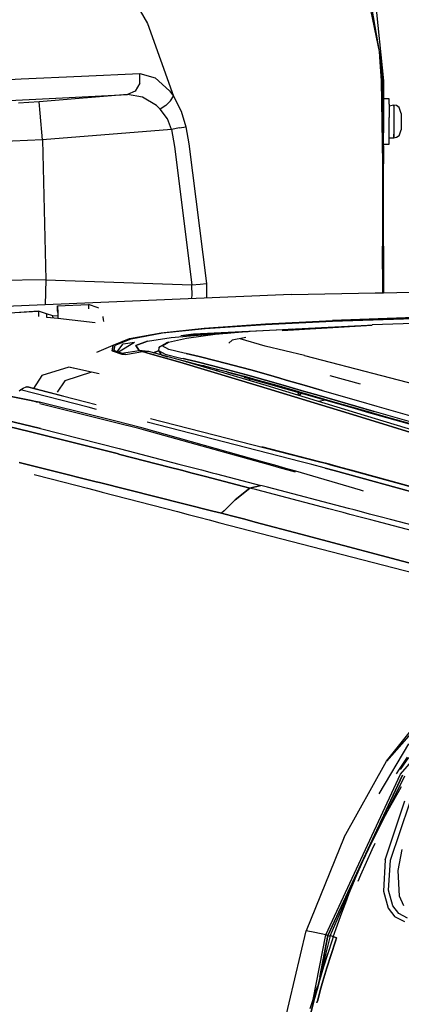
# Model space of a CAD drawing. Units: millimetres. Extents: x 977 to 9627, y -2210 to 2067.
# Drawn here: x 2477 to 2658, y 698 to 1165 of the extents above; entities that cross this region are included whole.
import ezdxf

# ---------------------------------------------------------------- set-up
doc = ezdxf.new("R2010")
doc.units = ezdxf.units.MM
doc.layers.add('TFR-TRI', color=7, linetype='CONTINUOUS', true_color=0xffffff)

msp = doc.modelspace()

# ---------------------------------------------------------------- linework, layer by layer
at = {"layer": 'TFR-TRI', "color": 18, "linetype": 'CONTINUOUS'}
for p, q in [((2646.020996, 1175.017822), (2649.999512, 1136.195557)), ((2532.765625, 1172.384033), (2537.983154, 1163.46167)), ((2532.765625, 1172.384033), (2537.983154, 1163.46167)), ((2643.780029, 1169.952881), (2646.452881, 1156.948975)), ((2643.780029, 1169.952881), (2646.452881, 1156.948975)), ((2644.461914, 1170.185791), (2647.862061, 1150.091553)), ((2537.983154, 1163.46167), (2550.330811, 1128.878662)), ((2537.983154, 1163.46167), (2550.330811, 1128.878662)), ((2646.459717, 1156.91333), (2647.862061, 1150.091553)), ((2646.459717, 1156.91333), (2647.862061, 1150.091553)), ((2647.862061, 1150.091553), (2648.218994, 1145.227783)), ((2647.862061, 1150.091553), (2648.218994, 1145.227783)), ((2647.862061, 1150.091553), (2649.573975, 1136.195557)), ((2648.222412, 1145.179932), (2648.88208, 1136.19751)), ((2648.222412, 1145.179932), (2648.88208, 1136.19751)), ((2417.938232, 1134.211182), (2478.091064, 1137.12085)), ((2417.938232, 1134.211182), (2478.091064, 1137.12085)), ((2478.091064, 1137.12085), (2506.631592, 1138.477783)), ((2478.091064, 1137.12085), (2506.631592, 1138.477783)), ((2506.631592, 1138.477783), (2534.340576, 1139.732178)), ((2506.631592, 1138.477783), (2534.340576, 1139.732178)), ((2534.286377, 1135.122314), (2534.340576, 1139.732178)), ((2534.286377, 1135.122314), (2534.340576, 1139.732178)), ((2534.340576, 1139.732178), (2541.684082, 1137.590088)), ((2534.340576, 1139.732178), (2541.684082, 1137.590088)), ((2541.684082, 1137.590088), (2548.443604, 1131.491943)), ((2541.684082, 1137.590088), (2548.443604, 1131.491943)), ((2648.88208, 1136.19751), (2649.573975, 1136.195557)), ((2648.88208, 1136.19751), (2649.573975, 1136.195557)), ((2648.88208, 1136.19751), (2649.479248, 1096.789795)), ((2648.88208, 1136.19751), (2649.479248, 1096.789795)), ((2649.573975, 1136.195557), (2649.576172, 1136.195557)), ((2649.573975, 1136.195557), (2649.576172, 1136.195557)), ((2649.573975, 1136.195557), (2650.007324, 1099.359619)), ((2649.573975, 1136.195557), (2650.007324, 1099.359619)), ((2649.578857, 1136.195557), (2649.576172, 1136.195557)), ((2649.578857, 1136.195557), (2649.576172, 1136.195557)), ((2649.789307, 1136.195557), (2649.578857, 1136.195557)), ((2649.789307, 1136.195557), (2649.578857, 1136.195557)), ((2649.999512, 1136.195557), (2649.789307, 1136.195557)), ((2649.999512, 1136.195557), (2649.789307, 1136.195557)), ((2649.999512, 1136.195557), (2649.999756, 1120.858154)), ((2534.286377, 1135.122314), (2532.066406, 1131.352295)), ((2534.286377, 1135.122314), (2532.066406, 1131.352295)), ((2548.443604, 1131.491943), (2550.330811, 1128.878662)), ((2548.443604, 1131.491943), (2550.330811, 1128.878662)), ((2472.369141, 1126.928467), (2500.812988, 1128.342041)), ((2472.369141, 1126.928467), (2500.812988, 1128.342041)), ((2528.418457, 1129.676025), (2486.599121, 1126.294678)), ((2528.418457, 1129.676025), (2486.599121, 1126.294678)), ((2500.812988, 1128.342041), (2528.418457, 1129.676025)), ((2500.812988, 1128.342041), (2528.418457, 1129.676025)), ((2532.066406, 1131.352295), (2528.418457, 1129.676025)), ((2532.066406, 1131.352295), (2528.418457, 1129.676025)), ((2535.647461, 1128.446533), (2528.418457, 1129.676025)), ((2535.647461, 1128.446533), (2528.418457, 1129.676025)), ((2542.176514, 1124.529541), (2535.647461, 1128.446533)), ((2542.176514, 1124.529541), (2535.647461, 1128.446533)), ((2548.964111, 1126.650635), (2550.330811, 1128.878662)), ((2548.964111, 1126.650635), (2550.330811, 1128.878662)), ((2550.330811, 1128.878662), (2553.972412, 1121.773193)), ((2550.330811, 1128.878662), (2553.972412, 1121.773193)), ((2650.000244, 1125.093506), (2650.000244, 1127.608154)), ((2652.600098, 1127.608154), (2650.000244, 1127.608154)), ((2652.600098, 1125.093506), (2652.600098, 1127.608154)), ((2486.599121, 1126.294678), (2476.708008, 1125.578369)), ((2486.599121, 1126.294678), (2476.708008, 1125.578369)), ((2487.041016, 1120.849365), (2486.599121, 1126.294678)), ((2487.041016, 1120.849365), (2486.599121, 1126.294678)), ((2543.973389, 1122.815674), (2542.176514, 1124.529541)), ((2543.973389, 1122.815674), (2542.176514, 1124.529541)), ((2546.7229, 1124.512939), (2543.973389, 1122.815674)), ((2546.7229, 1124.512939), (2543.973389, 1122.815674)), ((2547.386719, 1118.095459), (2543.973389, 1122.815674)), ((2547.386719, 1118.095459), (2543.973389, 1122.815674)), ((2548.964111, 1126.650635), (2546.7229, 1124.512939)), ((2548.964111, 1126.650635), (2546.7229, 1124.512939)), ((2650.000244, 1125.093506), (2650.000244, 1118.724854)), ((2652.600098, 1125.093506), (2652.600098, 1118.724854)), ((2654.899902, 1124.733154), (2652.600098, 1124.258057)), ((2654.899902, 1124.733154), (2654.899902, 1124.258057)), ((2654.899902, 1124.258057), (2654.899902, 1124.733154)), ((2656.188232, 1124.452393), (2654.899902, 1124.733154)), ((2654.899902, 1124.258057), (2654.899902, 1122.427002)), ((2654.899902, 1124.258057), (2654.899902, 1122.427002)), ((2654.899902, 1122.427002), (2654.899902, 1120.796143)), ((2654.899902, 1122.427002), (2654.899902, 1120.796143)), ((2657.375, 1123.561768), (2656.188232, 1124.452393)), ((2658.400146, 1120.699951), (2657.375, 1123.561768)), ((2488.06665, 1108.174561), (2487.041016, 1120.849365)), ((2488.06665, 1108.174561), (2487.041016, 1120.849365)), ((2549.302979, 1113.126221), (2547.386719, 1118.095459)), ((2549.302979, 1113.126221), (2547.386719, 1118.095459)), ((2553.972412, 1121.773193), (2556.107422, 1114.392334)), ((2553.972412, 1121.773193), (2556.107422, 1114.392334)), ((2649.979736, 1121.83374), (2649.921143, 1121.83374)), ((2650.000244, 1120.858154), (2649.944824, 1120.858154)), ((2649.979736, 1121.83374), (2649.976562, 1121.442627)), ((2649.988525, 1119.042725), (2649.976562, 1121.442627)), ((2649.98584, 1120.858154), (2649.979736, 1121.83374)), ((2649.98584, 1120.858154), (2649.979736, 1121.83374)), ((2650.000244, 1116.443604), (2649.988525, 1119.042725)), ((2650.000244, 1118.724854), (2650.000244, 1111.483154)), ((2652.600098, 1111.483154), (2652.600098, 1118.724854)), ((2654.899902, 1120.796143), (2654.899902, 1115.490967)), ((2654.899902, 1120.796143), (2654.899902, 1115.490967)), ((2658.400146, 1120.699951), (2658.400146, 1119.598389)), ((2658.400146, 1119.598389), (2658.400146, 1117.080811)), ((2549.302979, 1113.126221), (2488.06665, 1108.174561)), ((2549.302979, 1113.126221), (2488.06665, 1108.174561)), ((2553.229492, 1113.869385), (2549.302979, 1113.126221)), ((2553.229492, 1113.869385), (2549.302979, 1113.126221)), ((2549.302979, 1113.126221), (2550.761719, 1105.093018)), ((2549.302979, 1113.126221), (2550.761719, 1105.093018)), ((2553.229492, 1113.869385), (2556.107422, 1114.392334)), ((2553.229492, 1113.869385), (2556.107422, 1114.392334)), ((2556.107422, 1114.392334), (2557.595703, 1106.224854)), ((2556.107422, 1114.392334), (2557.595703, 1106.224854)), ((2654.899902, 1115.490967), (2654.899902, 1111.289795)), ((2654.899902, 1115.490967), (2654.899902, 1111.289795)), ((2657.375, 1110.154541), (2658.400146, 1112.983154)), ((2658.400146, 1117.080811), (2658.400146, 1116.17749)), ((2658.400146, 1116.17749), (2658.400146, 1113.809814)), ((2658.400146, 1113.809814), (2658.400146, 1112.983154)), ((2488.06665, 1108.174561), (2466.144531, 1107.204346)), ((2488.06665, 1108.174561), (2466.144531, 1107.204346)), ((2488.06665, 1108.174561), (2489.802002, 1041.640869)), ((2488.06665, 1108.174561), (2489.802002, 1041.640869)), ((2650.000244, 1106.756592), (2650.000244, 1111.483154)), ((2650.037842, 1096.761475), (2650.011963, 1111.483154)), ((2652.600098, 1106.756592), (2652.600098, 1111.483154)), ((2654.899902, 1108.983643), (2652.600098, 1108.983643)), ((2654.899902, 1111.289795), (2654.899902, 1110.825439)), ((2654.899902, 1111.289795), (2654.899902, 1110.825439)), ((2654.899902, 1108.983643), (2654.899902, 1110.825439)), ((2654.899902, 1110.825439), (2654.899902, 1108.983643)), ((2656.188232, 1109.263916), (2654.899902, 1108.983643)), ((2657.375, 1110.154541), (2656.188232, 1109.263916)), ((2550.761719, 1105.093018), (2559.012695, 1039.275146)), ((2550.761719, 1105.093018), (2559.012695, 1039.275146)), ((2557.595703, 1106.224854), (2565.955322, 1039.909424)), ((2557.595703, 1106.224854), (2565.955322, 1039.909424)), ((2650.020752, 1106.108154), (2652.600098, 1106.108154)), ((2652.600098, 1106.108154), (2652.600098, 1106.756592)), ((2650.007324, 1099.35083), (2650.037842, 1096.761475)), ((2650.007324, 1099.35083), (2650.037842, 1096.761475)), ((2649.479248, 1096.789795), (2649.554199, 1057.715576)), ((2649.479248, 1096.789795), (2649.554199, 1057.715576)), ((2650.002197, 1057.710205), (2650.037842, 1096.761475)), ((2649.606445, 1035.589111), (2649.554199, 1057.715576)), ((2649.606445, 1035.589111), (2649.554199, 1057.715576)), ((2650.000244, 1036.862061), (2650.00293, 1058.273193)), ((2650.002197, 1057.710205), (2650.000244, 1035.596924)), ((2489.802002, 1041.640869), (2467.230469, 1041.429443)), ((2489.802002, 1041.640869), (2467.230469, 1041.429443)), ((2489.802002, 1041.640869), (2489.394531, 1029.903076)), ((2489.802002, 1041.640869), (2489.394531, 1029.903076)), ((2489.802002, 1041.640869), (2559.012695, 1039.275146)), ((2489.802002, 1041.640869), (2559.012695, 1039.275146)), ((2559.012695, 1039.275146), (2563.032715, 1039.655518)), ((2559.012695, 1039.275146), (2563.032715, 1039.655518)), ((2559.181396, 1034.06958), (2559.012695, 1039.275146)), ((2559.181396, 1034.06958), (2559.012695, 1039.275146)), ((2563.032715, 1039.655518), (2565.955322, 1039.909424)), ((2563.032715, 1039.655518), (2565.955322, 1039.909424)), ((2565.955322, 1039.909424), (2566.039062, 1033.072998)), ((2565.955322, 1039.909424), (2566.039062, 1033.072998)), ((2606.266846, 1034.736572), (2457.104736, 1028.567627)), ((2558.896973, 1032.777588), (2559.181396, 1034.06958)), ((2558.896973, 1032.777588), (2559.181396, 1034.06958)), ((2606.266846, 1034.736572), (2646, 1035.518311)), ((2646, 1035.518311), (2650.000244, 1035.596924)), ((2650.000244, 1035.596924), (2714.589355, 1036.867432)), ((2495.250977, 1029.329834), (2509.927734, 1030.020264)), ((2495.250977, 1029.329834), (2495.321045, 1028.370361)), ((2495.250977, 1029.329834), (2495.321045, 1028.370361)), ((2495.284424, 1026.7771), (2495.250977, 1029.329834)), ((2509.927734, 1030.020264), (2509.914062, 1029.764893)), ((2509.927734, 1030.020264), (2509.914062, 1029.764893)), ((2509.914062, 1029.764893), (2509.999023, 1028.006104)), ((2509.914062, 1029.764893), (2509.999023, 1028.006104)), ((2514.49707, 1028.498291), (2509.927734, 1030.020264)), ((2486.272949, 1026.669189), (2472.241943, 1025.945068)), ((2486.174805, 1026.790771), (2475.000732, 1026.087158)), ((2486.272949, 1026.669189), (2486.174805, 1026.790771)), ((2486.272949, 1026.669189), (2486.174805, 1026.790771)), ((2490.006836, 1025.604248), (2486.174805, 1026.790771)), ((2486.371826, 1026.231689), (2486.272949, 1026.669189)), ((2486.371826, 1026.231689), (2486.272949, 1026.669189)), ((2486.41748, 1024.326904), (2486.371826, 1026.231689)), ((2486.41748, 1024.326904), (2486.371826, 1026.231689)), ((2490.088867, 1025.508057), (2490.006836, 1025.604248)), ((2490.088867, 1025.508057), (2490.006836, 1025.604248)), ((2493.115479, 1024.681396), (2490.006836, 1025.604248)), ((2490.188721, 1025.130127), (2490.088867, 1025.508057)), ((2490.220703, 1023.892822), (2490.188721, 1025.130127)), ((2495.417725, 1023.299561), (2490.220703, 1023.892822)), ((2493.115479, 1024.681396), (2495.385498, 1024.796143)), ((2493.184326, 1023.557373), (2493.115479, 1024.681396)), ((2493.184326, 1023.557373), (2493.115479, 1024.681396)), ((2495.284424, 1026.7771), (2495.355713, 1026.780518)), ((2495.284424, 1026.7771), (2495.317139, 1026.60083)), ((2495.317139, 1026.60083), (2495.369873, 1025.514404)), ((2495.321045, 1028.370361), (2495.355713, 1026.780518)), ((2495.321045, 1028.370361), (2495.355713, 1026.780518)), ((2495.355713, 1026.780518), (2495.431152, 1023.298584)), ((2495.355713, 1026.780518), (2495.431152, 1023.298584)), ((2495.369873, 1025.514404), (2495.417725, 1023.299561)), ((2514.49707, 1028.498291), (2514.679932, 1028.187744)), ((2516.815918, 1024.277588), (2516.814941, 1024.032471)), ((2516.815918, 1024.277588), (2516.814941, 1024.032471)), ((2516.814941, 1024.032471), (2516.95752, 1022.869873)), ((2516.814941, 1024.032471), (2516.95752, 1022.869873)), ((2625.749023, 1022.418701), (2693.118896, 1024.972412)), ((2693.118896, 1024.972412), (2625.749023, 1022.418701)), ((2625.761719, 1022.028564), (2754.231201, 1026.436768)), ((2625.761719, 1022.028564), (2754.231201, 1026.436768)), ((2513.102295, 1021.281494), (2495.431152, 1023.298584)), ((2516.95752, 1022.869873), (2517.086182, 1021.856689)), ((2516.95752, 1022.869873), (2517.086182, 1021.856689)), ((2564.890381, 1018.837646), (2593.911133, 1020.8396)), ((2564.890381, 1018.837646), (2593.911133, 1020.8396)), ((2565.377197, 1018.598877), (2594.05249, 1020.485596)), ((2565.377197, 1018.598877), (2594.05249, 1020.485596)), ((2593.911133, 1020.8396), (2625.749023, 1022.418701)), ((2593.911133, 1020.8396), (2625.749023, 1022.418701)), ((2594.05249, 1020.485596), (2625.761719, 1022.028564)), ((2594.05249, 1020.485596), (2625.761719, 1022.028564)), ((2601.842773, 1017.587158), (2644.611084, 1020.258057)), ((2620.476807, 1019.153564), (2639.355469, 1019.984131)), ((2639.355469, 1019.984131), (2641.27124, 1020.054932)), ((2640.213623, 1019.983643), (2644.616943, 1020.282471)), ((2669.537109, 1021.216064), (2644.616943, 1020.282471)), ((2529.490234, 1013.824463), (2544.452881, 1016.617432)), ((2529.490234, 1013.824463), (2544.452881, 1016.617432)), ((2530.297363, 1013.752197), (2545.149658, 1016.474854)), ((2530.297363, 1013.752197), (2545.149658, 1016.474854)), ((2544.452881, 1016.617432), (2564.890381, 1018.837646)), ((2544.452881, 1016.617432), (2564.890381, 1018.837646)), ((2545.149658, 1016.474854), (2565.377197, 1018.598877)), ((2545.149658, 1016.474854), (2565.377197, 1018.598877)), ((2549.166016, 1014.320068), (2565.716553, 1015.798584)), ((2549.166016, 1014.320068), (2565.716553, 1015.798584)), ((2553.786377, 1015.214111), (2571.592285, 1016.584717)), ((2553.786377, 1015.214111), (2571.592285, 1016.584717)), ((2553.786377, 1015.214111), (2559.84375, 1016.068604)), ((2556.468018, 1014.075928), (2570.124023, 1015.864502)), ((2559.84375, 1016.068604), (2602.502441, 1018.207275)), ((2559.84375, 1016.068604), (2602.502441, 1018.207275)), ((2565.716553, 1015.798584), (2575.989746, 1016.363525)), ((2565.716553, 1015.798584), (2575.989746, 1016.363525)), ((2570.124023, 1015.864502), (2586.675049, 1017.272217)), ((2571.592285, 1016.584717), (2585.713135, 1017.190186)), ((2571.592285, 1016.584717), (2585.713135, 1017.190186)), ((2586.675049, 1017.272217), (2620.476807, 1019.153564)), ((2602.502441, 1018.207275), (2607.016846, 1018.404053)), ((2602.502441, 1018.207275), (2607.016846, 1018.404053)), ((2513.876953, 1007.365967), (2521.69165, 1010.68042)), ((2521.69165, 1010.68042), (2521.130127, 1008.064209)), ((2521.130127, 1008.064209), (2521.69165, 1010.68042)), ((2521.69165, 1010.68042), (2529.490234, 1013.824463)), ((2522.183105, 1008.12085), (2522.620117, 1010.657959)), ((2522.183105, 1008.12085), (2522.620117, 1010.657959)), ((2522.620117, 1010.657959), (2530.297363, 1013.752197)), ((2522.620117, 1010.657959), (2530.297363, 1013.752197)), ((2523.390381, 1007.448975), (2526.390381, 1011.3479)), ((2523.390381, 1007.448975), (2526.390381, 1011.3479)), ((2524.249756, 1007.499268), (2531.770264, 1012.107178)), ((2524.249756, 1007.499268), (2531.770264, 1012.107178)), ((2526.390381, 1011.3479), (2531.770264, 1012.107178)), ((2538.038818, 1012.588135), (2532.35791, 1010.569092)), ((2532.35791, 1010.569092), (2538.038818, 1012.588135)), ((2532.35791, 1010.569092), (2534.092529, 1008.215576)), ((2534.092529, 1008.215576), (2532.35791, 1010.569092)), ((2538.038818, 1012.588135), (2549.166016, 1014.320068)), ((2538.038818, 1012.588135), (2549.166016, 1014.320068)), ((2543.294434, 1009.243896), (2543.938232, 1010.051514)), ((2543.938232, 1010.051514), (2547.028564, 1011.858154)), ((2544.902344, 1010.428955), (2547.932373, 1012.185303)), ((2544.902344, 1010.428955), (2547.932373, 1012.185303)), ((2548.05542, 1008.646729), (2544.902344, 1010.428955)), ((2548.05542, 1008.646729), (2544.902344, 1010.428955)), ((2547.932373, 1012.185303), (2547.028564, 1011.858154)), ((2547.932373, 1012.185303), (2556.468018, 1014.075928)), ((2576.576416, 1011.61792), (2578.093018, 1013.063232)), ((2584.570557, 1014.318115), (2578.093018, 1013.063232)), ((2593.739258, 1010.282471), (2581.932617, 1013.770264)), ((2612.436279, 1005.749756), (2593.739258, 1010.282471)), ((2525.716064, 1006.481689), (2521.130127, 1008.064209)), ((2521.130127, 1008.064209), (2525.716064, 1006.481689)), ((2523.390381, 1007.448975), (2522.183105, 1008.12085)), ((2523.390381, 1007.448975), (2522.183105, 1008.12085)), ((2523.390381, 1007.448975), (2524.249756, 1007.499268)), ((2523.390381, 1007.448975), (2524.249756, 1007.499268)), ((2523.924316, 1007.206299), (2523.390381, 1007.448975)), ((2523.390381, 1007.448975), (2523.924316, 1007.206299)), ((2523.924316, 1007.206299), (2525.090576, 1006.806396)), ((2525.090576, 1006.806396), (2523.924316, 1007.206299)), ((2524.667236, 1007.269287), (2524.249756, 1007.499268)), ((2524.249756, 1007.499268), (2524.667236, 1007.269287)), ((2524.667236, 1007.269287), (2525.555176, 1006.872803)), ((2525.555176, 1006.872803), (2524.667236, 1007.269287)), ((2525.090576, 1006.806396), (2525.555176, 1006.872803)), ((2525.090576, 1006.806396), (2525.555176, 1006.872803)), ((2526.132324, 1006.545654), (2525.090576, 1006.806396)), ((2525.090576, 1006.806396), (2526.132324, 1006.545654)), ((2525.555176, 1006.872803), (2534.092529, 1008.215576)), ((2525.555176, 1006.872803), (2534.092529, 1008.215576)), ((2525.555176, 1006.872803), (2526.360596, 1006.593018)), ((2525.555176, 1006.872803), (2526.360596, 1006.593018)), ((2525.716064, 1006.481689), (2527.582031, 1006.292236)), ((2527.582031, 1006.292236), (2525.716064, 1006.481689)), ((2526.977539, 1006.386475), (2526.132324, 1006.545654)), ((2526.132324, 1006.545654), (2526.977539, 1006.386475)), ((2526.360596, 1006.593018), (2527.062988, 1006.408447)), ((2526.360596, 1006.593018), (2527.062988, 1006.408447)), ((2526.977539, 1006.386475), (2527.455078, 1006.310791)), ((2527.455078, 1006.310791), (2526.977539, 1006.386475)), ((2527.062988, 1006.408447), (2527.472168, 1006.315186)), ((2527.062988, 1006.408447), (2527.472168, 1006.315186)), ((2527.53418, 1006.299072), (2527.455078, 1006.310791)), ((2527.455078, 1006.310791), (2527.53418, 1006.299072)), ((2527.472168, 1006.315186), (2527.540527, 1006.301025)), ((2527.472168, 1006.315186), (2527.540527, 1006.301025)), ((2527.53418, 1006.299072), (2527.582031, 1006.292236)), ((2527.582031, 1006.292236), (2527.53418, 1006.299072)), ((2527.540527, 1006.301025), (2527.582031, 1006.292236)), ((2527.540527, 1006.301025), (2527.582031, 1006.292236)), ((2527.582031, 1006.292236), (2532.106934, 1007.085205)), ((2527.582031, 1006.292236), (2532.106934, 1007.085205)), ((2532.106934, 1007.085205), (2535.564697, 1007.679932)), ((2532.106934, 1007.085205), (2535.564697, 1007.679932)), ((2538.321289, 1007.667236), (2534.092529, 1008.215576)), ((2534.092529, 1008.215576), (2535.564697, 1007.679932)), ((2534.092529, 1008.215576), (2535.564697, 1007.679932)), ((2535.564697, 1007.679932), (2539.294678, 1006.628174)), ((2538.346191, 1007.639404), (2535.564697, 1007.679932)), ((2538.346191, 1007.639404), (2535.564697, 1007.679932)), ((2539.294678, 1006.628174), (2535.564697, 1007.679932)), ((2538.558594, 1007.636475), (2538.352295, 1007.66333)), ((2538.558594, 1007.636475), (2538.374512, 1007.639404)), ((2538.558594, 1007.636475), (2538.374512, 1007.639404)), ((2553.630127, 1003.510498), (2538.558594, 1007.636475)), ((2553.332031, 1002.669189), (2539.296631, 1006.627197)), ((2539.296631, 1006.627197), (2553.332031, 1002.669189)), ((2543.264404, 1008.026123), (2540.646484, 1007.065186)), ((2540.646484, 1007.065186), (2543.264404, 1008.026123)), ((2543.294434, 1009.243896), (2543.143555, 1008.2229)), ((2543.143555, 1008.2229), (2546.414795, 1006.353271)), ((2543.143555, 1008.2229), (2544.449219, 1006.094971)), ((2543.143555, 1008.2229), (2546.414795, 1006.353271)), ((2544.449219, 1006.094971), (2547.4646, 1005.198486)), ((2546.414795, 1006.353271), (2553.835938, 1004.573486)), ((2546.414795, 1006.353271), (2553.835938, 1004.573486)), ((2555.395508, 1006.909424), (2548.05542, 1008.646729)), ((2555.395508, 1006.909424), (2548.05542, 1008.646729)), ((2556.381592, 1006.687744), (2555.395508, 1006.909424)), ((2556.381592, 1006.687744), (2555.395508, 1006.909424)), ((2556.381592, 1006.687744), (2558.381348, 1006.239502)), ((2558.381348, 1006.239502), (2556.381592, 1006.687744)), ((2558.381348, 1006.239502), (2562.416504, 1005.311279)), ((2562.416504, 1005.311279), (2558.381348, 1006.239502)), ((2562.416504, 1005.311279), (2570.553955, 1003.324951)), ((2570.553955, 1003.324951), (2562.416504, 1005.311279)), ((2612.436279, 1005.749756), (2649.05957, 996.223877)), ((2591.160889, 991.298584), (2553.332031, 1002.669189)), ((2553.332031, 1002.669189), (2591.160889, 991.298584)), ((2556.809326, 1002.802002), (2553.642578, 1003.507568)), ((2556.383545, 1002.75708), (2553.642578, 1003.507568)), ((2553.835938, 1004.573486), (2554.829346, 1004.3479)), ((2553.835938, 1004.573486), (2554.829346, 1004.3479)), ((2554.829346, 1004.3479), (2556.839355, 1003.892334)), ((2556.839355, 1003.892334), (2554.829346, 1004.3479)), ((2594.30835, 991.541748), (2556.383545, 1002.75708)), ((2556.405518, 1002.750244), (2556.922607, 1002.776123)), ((2556.405518, 1002.750244), (2556.922607, 1002.776123)), ((2556.53418, 1002.864502), (2560.71582, 1001.911865)), ((2556.839355, 1003.892334), (2560.889893, 1002.950928)), ((2560.889893, 1002.950928), (2556.839355, 1003.892334)), ((2560.71582, 1001.911865), (2564.925537, 1000.912354)), ((2560.889893, 1002.950928), (2569.056396, 1000.94165)), ((2569.056396, 1000.94165), (2560.889893, 1002.950928)), ((2562.643555, 1000.989014), (2562.392334, 1000.979736)), ((2562.643555, 1000.989014), (2562.392334, 1000.979736)), ((2562.643555, 1000.989014), (2564.885986, 1000.921631)), ((2564.885986, 1000.921631), (2562.643555, 1000.989014)), ((2564.925537, 1000.912354), (2581.944336, 996.50708)), ((2569.056396, 1000.94165), (2585.590576, 996.499756)), ((2585.590576, 996.499756), (2569.056396, 1000.94165)), ((2570.553955, 1003.324951), (2587.031982, 998.924072)), ((2587.031982, 998.924072), (2570.553955, 1003.324951)), ((2487.904053, 996.229248), (2483.88623, 990.131104)), ((2500.619141, 1000.248291), (2487.904053, 996.229248)), ((2511.387695, 997.835205), (2498.672607, 993.816162)), ((2511.387695, 997.835205), (2498.672607, 993.816162)), ((2511.387695, 997.835205), (2500.619141, 1000.248291)), ((2502.759033, 999.83667), (2500.619141, 1000.248291)), ((2511.387695, 997.835205), (2500.619141, 1000.248291)), ((2515.098633, 997.121338), (2511.387695, 997.835205)), ((2515.098633, 997.121338), (2511.387695, 997.835205)), ((2570.553467, 998.567139), (2570.563232, 998.592529)), ((2570.553467, 998.56665), (2570.553467, 998.567139)), ((2570.575684, 998.616943), (2570.563232, 998.592529)), ((2570.590088, 998.639404), (2570.575684, 998.616943)), ((2570.590088, 998.639404), (2570.605469, 998.660889)), ((2570.622803, 998.679932), (2570.605469, 998.660889)), ((2570.641602, 998.696533), (2570.622803, 998.679932)), ((2570.641602, 998.696533), (2571.313232, 999.259033)), ((2570.660889, 998.71167), (2571.34082, 999.251709)), ((2570.660889, 998.71167), (2571.34082, 999.251709)), ((2570.660889, 998.71167), (2570.66748, 998.532959)), ((2570.660889, 998.71167), (2570.66748, 998.532959)), ((2575.123047, 997.078857), (2575.092529, 997.101318)), ((2576.508545, 997.622803), (2575.232666, 998.244385)), ((2576.508545, 997.622803), (2575.232666, 998.244385)), ((2583.871826, 995.715576), (2576.508545, 997.622803)), ((2583.871826, 995.715576), (2576.508545, 997.622803)), ((2581.944336, 996.50708), (2583.941162, 995.953369)), ((2583.941162, 995.953369), (2583.836426, 995.594482)), ((2583.983398, 995.942139), (2583.94458, 995.534912)), ((2583.983398, 995.942139), (2583.94458, 995.534912)), ((2583.952637, 995.950439), (2590.57251, 994.115967)), ((2593.973877, 994.127197), (2585.590576, 996.499756)), ((2585.590576, 996.499756), (2593.973877, 994.127197)), ((2587.031982, 998.924072), (2595.388184, 996.56958)), ((2595.388184, 996.56958), (2587.031982, 998.924072)), ((2595.388184, 996.56958), (2600.779541, 995.021729)), ((2600.779541, 995.021729), (2595.388184, 996.56958)), ((2639.109863, 992.246338), (2624.632324, 996.157471)), ((2639.109863, 992.246338), (2624.632324, 996.157471)), ((2649.05957, 996.223877), (2688.056152, 986.207764)), ((2498.672607, 993.816162), (2495.047119, 988.313232)), ((2498.672607, 993.816162), (2495.047119, 988.313232)), ((2583.836426, 995.594482), (2583.866699, 995.448486)), ((2583.836426, 995.594482), (2583.94458, 995.534912)), ((2583.94458, 995.534912), (2583.836426, 995.594482)), ((2583.866699, 995.448486), (2583.977539, 995.347412)), ((2595.269531, 992.430908), (2583.94458, 995.534912)), ((2583.94458, 995.534912), (2583.971436, 995.385498)), ((2583.94458, 995.534912), (2583.971436, 995.385498)), ((2583.94458, 995.534912), (2595.269531, 992.430908)), ((2583.971436, 995.385498), (2584.075684, 995.284424)), ((2583.971436, 995.385498), (2584.075684, 995.284424)), ((2584.075684, 995.284424), (2583.977539, 995.347412)), ((2595.402344, 992.179932), (2584.075684, 995.284424)), ((2586.172852, 994.709717), (2586.293701, 993.911865)), ((2586.280762, 994.679932), (2586.423584, 993.873291)), ((2586.280762, 994.679932), (2586.423584, 993.873291)), ((2590.57251, 994.115967), (2599.278809, 991.641357)), ((2591.160889, 991.298584), (2637.250244, 977.127686)), ((2637.250244, 977.127686), (2591.160889, 991.298584)), ((2593.973877, 994.127197), (2602.426514, 991.691162)), ((2602.426514, 991.691162), (2593.973877, 994.127197)), ((2637.272217, 978.467041), (2594.30835, 991.541748)), ((2595.269531, 992.430908), (2641.769775, 979.17749)), ((2641.769775, 979.17749), (2595.269531, 992.430908)), ((2637.301758, 980.236084), (2595.402344, 992.179932)), ((2599.278809, 991.641357), (2608.055176, 989.114502)), ((2603.814697, 994.150146), (2600.779541, 995.021729)), ((2600.779541, 995.021729), (2603.814697, 994.150146)), ((2602.426514, 991.691162), (2610.942627, 989.219482)), ((2610.942627, 989.219482), (2602.426514, 991.691162)), ((2603.814697, 994.150146), (2612.305176, 991.693604)), ((2612.305176, 991.693604), (2603.814697, 994.150146)), ((2612.305176, 991.693604), (2620.858154, 989.216064)), ((2620.858154, 989.216064), (2612.305176, 991.693604)), ((2471.643311, 986.69751), (2482.75293, 984.35376)), ((2482.75293, 984.35376), (2471.643311, 986.69751)), ((2477.07251, 988.942627), (2477.7146, 989.49292)), ((2477.7146, 989.49292), (2478.991211, 990.258545)), ((2509.749023, 981.268311), (2477.7146, 989.49292)), ((2509.749023, 981.268311), (2477.7146, 989.49292)), ((2478.991211, 990.258545), (2480.324951, 990.852783)), ((2480.324951, 990.852783), (2481.087402, 990.847412)), ((2508.705811, 983.574951), (2480.324951, 990.852783)), ((2508.705811, 983.574951), (2480.324951, 990.852783)), ((2497.950928, 986.527588), (2481.087402, 990.847412)), ((2608.055176, 989.114502), (2611.150391, 988.220459)), ((2609.740723, 988.092529), (2609.139893, 987.028076)), ((2609.139893, 987.028076), (2609.740723, 988.092529)), ((2610.755371, 987.803467), (2610.145264, 986.722412)), ((2610.145264, 986.722412), (2610.755371, 987.803467)), ((2610.942627, 989.219482), (2613.060303, 988.60376)), ((2613.060303, 988.60376), (2610.942627, 989.219482)), ((2611.150635, 988.219971), (2625.801025, 983.988037)), ((2613.0625, 988.60376), (2619.519531, 986.727295)), ((2619.519531, 986.727295), (2613.0625, 988.60376)), ((2636.851318, 981.707764), (2619.519531, 986.727295)), ((2619.519531, 986.727295), (2636.851318, 981.707764)), ((2620.858154, 989.216064), (2638.144287, 984.221924)), ((2620.858154, 989.216064), (2638.144287, 984.221924)), ((2482.75293, 984.35376), (2485.453369, 983.830811)), ((2485.453369, 983.830811), (2482.75293, 984.35376)), ((2485.453369, 983.830811), (2485.572998, 983.484131)), ((2485.572998, 983.484131), (2485.453369, 983.830811)), ((2485.766357, 983.765869), (2485.453369, 983.830811)), ((2485.453369, 983.830811), (2485.766357, 983.765869)), ((2486.69043, 983.562744), (2485.766357, 983.765869)), ((2485.766357, 983.765869), (2486.69043, 983.562744)), ((2486.811279, 983.217041), (2486.69043, 983.562744)), ((2486.811279, 983.217041), (2486.69043, 983.562744)), ((2514.021729, 976.874268), (2486.69043, 983.562744)), ((2514.021729, 976.874268), (2486.69043, 983.562744)), ((2522.965088, 973.86499), (2486.932373, 982.871338)), ((2513.673828, 982.301025), (2508.706055, 983.574951)), ((2513.673828, 982.301025), (2508.706055, 983.574951)), ((2622.259033, 984.52417), (2619.340088, 983.924072)), ((2622.259033, 984.52417), (2619.340088, 983.924072)), ((2625.801025, 983.988037), (2634.767822, 981.404541)), ((2638.144287, 984.221924), (2646.880371, 981.715576)), ((2638.144287, 984.221924), (2646.880371, 981.715576)), ((2513.806885, 980.226807), (2509.749023, 981.268311)), ((2513.806885, 980.226807), (2509.749023, 981.268311)), ((2634.767822, 981.404541), (2643.799561, 978.815186)), ((2645.609131, 979.189697), (2636.851318, 981.707764)), ((2636.851318, 981.707764), (2645.609131, 979.189697)), ((2637.250244, 977.127686), (2670.896973, 966.783447)), ((2670.896973, 966.783447), (2637.250244, 977.127686)), ((2674.138672, 967.248291), (2637.272705, 978.467041)), ((2641.90918, 978.922607), (2637.302246, 980.236084)), ((2688.331299, 966.195068), (2641.769775, 979.17749)), ((2641.769775, 979.17749), (2688.331299, 966.195068)), ((2688.475098, 965.939209), (2641.90918, 978.922607)), ((2643.799561, 978.815186), (2652.897705, 976.223389)), ((2654.430908, 976.671143), (2645.609131, 979.189697)), ((2654.430908, 976.671143), (2645.609131, 979.189697)), ((2646.880371, 981.715576), (2655.681396, 979.208252)), ((2646.880371, 981.715576), (2655.681396, 979.208252)), ((2655.681396, 979.208252), (2664.55127, 976.703857)), ((2655.681396, 979.208252), (2664.55127, 976.703857)), ((2458.288574, 975.341553), (2481.815186, 969.711182)), ((2481.815186, 969.711182), (2458.288574, 975.341553)), ((2463.554688, 976.755615), (2487.132812, 971.080322)), ((2487.132812, 971.080322), (2463.554688, 976.755615)), ((2522.871582, 974.584229), (2514.021729, 976.874268)), ((2522.871582, 974.584229), (2514.021729, 976.874268)), ((2535.231689, 971.385986), (2522.871582, 974.584229)), ((2535.231689, 971.385986), (2522.871582, 974.584229)), ((2533.848389, 971.144775), (2522.965088, 973.86499)), ((2610.844971, 955.312744), (2537.811279, 974.063721)), ((2610.844971, 955.312744), (2537.811279, 974.063721)), ((2618.38208, 955.449951), (2539.393066, 975.705322)), ((2618.38208, 955.449951), (2539.393066, 975.705322)), ((2652.897705, 976.223389), (2662.066895, 973.634033)), ((2663.320801, 974.156982), (2654.430908, 976.671143)), ((2663.320801, 974.156982), (2654.430908, 976.671143)), ((2481.815186, 969.711182), (2523.60498, 959.19165)), ((2523.60498, 959.19165), (2481.815186, 969.711182)), ((2487.132812, 971.080322), (2524.553955, 961.615479)), ((2487.132812, 971.080322), (2524.553955, 961.615479)), ((2536.118408, 970.545166), (2533.848389, 971.144775)), ((2593.658691, 954.998779), (2535.231689, 971.385986)), ((2593.658691, 954.998779), (2535.231689, 971.385986)), ((2591.708008, 954.963135), (2536.118408, 970.545166)), ((2524.912598, 958.851807), (2523.60498, 959.19165)), ((2523.60498, 959.19165), (2524.912598, 958.851807)), ((2524.554443, 961.615479), (2528.869385, 960.523682)), ((2524.554443, 961.615479), (2528.869385, 960.523682)), ((2548.311768, 952.769775), (2524.912842, 958.851807)), ((2524.912842, 958.851807), (2548.311768, 952.769775)), ((2528.869385, 960.523682), (2552.892334, 954.253662)), ((2528.869385, 960.523682), (2552.892334, 954.253662)), ((2619.204834, 955.465088), (2592.206787, 962.381592)), ((2492.206787, 951.239502), (2477.058105, 955.046143)), ((2477.058105, 955.046143), (2492.206787, 951.239502)), ((2552.892334, 954.253662), (2557.905762, 952.945068)), ((2552.892334, 954.253662), (2557.905762, 952.945068)), ((2596.397705, 953.648193), (2591.708008, 954.963135)), ((2598.345703, 953.683838), (2593.658691, 954.998779)), ((2598.345703, 953.683838), (2593.658691, 954.998779)), ((2615.936523, 954.005127), (2610.844971, 955.312744)), ((2615.936523, 954.005127), (2610.844971, 955.312744)), ((2621.755127, 952.510986), (2615.936523, 954.005127)), ((2621.755127, 952.510986), (2615.936523, 954.005127)), ((2623.479004, 954.143311), (2618.38208, 955.449951)), ((2623.479004, 954.143311), (2618.38208, 955.449951)), ((2624.306885, 954.158447), (2619.204834, 955.465088)), ((2624.945557, 953.766846), (2623.479492, 954.143311)), ((2624.945557, 953.766846), (2623.479492, 954.143311)), ((2624.752197, 954.044189), (2624.306885, 954.158447)), ((2629.790283, 952.657959), (2624.752197, 954.044189)), ((2629.026611, 952.644287), (2624.945557, 953.766846)), ((2629.026611, 952.644287), (2624.945557, 953.766846)), ((2484.230713, 949.304932), (2492.224121, 947.226807)), ((2492.207031, 951.239502), (2513.68042, 945.843994)), ((2513.68042, 945.843994), (2492.207031, 951.239502)), ((2554.064209, 951.274658), (2548.311768, 952.769775)), ((2548.311768, 952.769775), (2554.064209, 951.274658)), ((2559.097656, 949.966553), (2554.064209, 951.274658)), ((2554.064209, 951.274658), (2559.097656, 949.966553)), ((2557.905762, 952.945068), (2563.635742, 951.449463)), ((2557.905762, 952.945068), (2563.635742, 951.449463)), ((2559.097656, 949.966553), (2565.554199, 948.28833)), ((2565.554199, 948.28833), (2559.097656, 949.966553)), ((2563.635742, 951.449463), (2568.649414, 950.140869)), ((2563.635742, 951.449463), (2568.649414, 950.140869)), ((2568.649414, 950.140869), (2570.770996, 949.587158)), ((2568.649414, 950.140869), (2570.770996, 949.587158)), ((2570.770996, 949.587158), (2591.742188, 944.061768)), ((2570.770996, 949.587158), (2591.742188, 944.061768)), ((2601.75708, 952.14624), (2596.397705, 953.648193)), ((2603.702393, 952.181396), (2598.345703, 953.683838)), ((2603.702393, 952.181396), (2598.345703, 953.683838)), ((2606.446777, 950.831299), (2601.75708, 952.14624)), ((2608.38916, 950.866943), (2603.702393, 952.181396)), ((2608.38916, 950.866943), (2603.702393, 952.181396)), ((2608.276855, 950.318115), (2606.446777, 950.831299)), ((2608.408203, 950.861572), (2608.38916, 950.866943)), ((2608.408203, 950.861572), (2608.38916, 950.866943)), ((2639.041504, 941.795654), (2608.408203, 950.861572)), ((2639.041504, 941.795654), (2608.408203, 950.861572)), ((2622.335693, 952.362549), (2621.755127, 952.510986)), ((2622.335693, 952.362549), (2621.755127, 952.510986)), ((2622.335693, 952.362549), (2626.560303, 951.198975)), ((2626.560303, 951.198975), (2622.335693, 952.362549)), ((2626.560303, 951.198975), (2683.37793, 935.551514)), ((2683.37793, 935.551514), (2626.560303, 951.198975)), ((2633.798828, 951.330811), (2629.026611, 952.644287)), ((2633.798828, 951.330811), (2629.026611, 952.644287)), ((2634.562744, 951.344971), (2629.790283, 952.657959)), ((2690.716064, 935.670654), (2633.798828, 951.330811)), ((2690.716064, 935.670654), (2633.798828, 951.330811)), ((2691.491211, 935.68335), (2634.562744, 951.344971)), ((2492.224365, 947.226807), (2509.56665, 942.719971)), ((2513.68042, 945.843994), (2515.234375, 945.453369)), ((2515.234375, 945.453369), (2513.68042, 945.843994)), ((2568.983887, 931.94751), (2515.234375, 945.453369)), ((2515.234375, 945.453369), (2568.983887, 931.94751)), ((2586.55835, 942.782959), (2565.554199, 948.28833)), ((2565.554199, 948.28833), (2586.55835, 942.782959)), ((2509.566895, 942.719971), (2514.887939, 941.337158)), ((2514.887939, 941.337158), (2516.445801, 940.931885)), ((2516.446045, 940.931885), (2552.195801, 931.641357)), ((2579.585938, 937.21167), (2586.55835, 942.782959)), ((2586.55835, 942.782959), (2579.585938, 937.21167)), ((2586.55835, 942.782959), (2591.742188, 944.061768)), ((2591.742188, 944.061768), (2586.55835, 942.782959)), ((2589.788818, 941.934326), (2586.55835, 942.782959)), ((2589.788818, 941.934326), (2586.55835, 942.782959)), ((2624.007568, 932.952881), (2589.788818, 941.934326)), ((2624.007568, 932.952881), (2589.788818, 941.934326)), ((2594.974609, 943.21167), (2591.742188, 944.061768)), ((2594.974609, 943.21167), (2591.742188, 944.061768)), ((2633.402344, 933.124756), (2594.974609, 943.21167)), ((2633.402344, 933.124756), (2594.974609, 943.21167)), ((2640.53833, 941.349365), (2639.041504, 941.795654)), ((2640.53833, 941.349365), (2639.041504, 941.795654)), ((2579.585938, 937.21167), (2574.29834, 932.044678)), ((2579.585938, 937.21167), (2574.29834, 932.044678)), ((2552.200439, 931.639404), (2557.229248, 930.332764)), ((2568.996582, 931.944092), (2568.983887, 931.94751)), ((2568.983887, 931.94751), (2568.996582, 931.944092)), ((2573.132568, 930.905029), (2568.998291, 931.944092)), ((2568.998291, 931.944092), (2573.132568, 930.905029)), ((2574.293213, 932.039795), (2573.132568, 930.905029)), ((2574.293213, 932.039795), (2573.132568, 930.905029)), ((2574.13501, 930.641846), (2573.132568, 930.905029)), ((2573.132568, 930.905029), (2574.13501, 930.641846)), ((2574.135498, 930.641846), (2574.13501, 930.641846)), ((2574.13501, 930.641846), (2574.135498, 930.641846)), ((2574.135498, 930.641846), (2574.148682, 930.637939)), ((2574.148682, 930.637939), (2574.135498, 930.641846)), ((2579.117432, 929.332275), (2574.148682, 930.637939)), ((2574.148682, 930.637939), (2579.117432, 929.332275)), ((2574.29834, 932.044678), (2574.293701, 932.039795)), ((2574.29834, 932.044678), (2574.293701, 932.039795)), ((2628.995361, 931.643799), (2624.007568, 932.952881)), ((2628.995361, 931.643799), (2624.007568, 932.952881)), ((2630.80957, 931.167725), (2628.995361, 931.643799)), ((2630.80957, 931.167725), (2628.995361, 931.643799)), ((2633.97876, 930.334717), (2630.80957, 931.167725)), ((2633.97876, 930.334717), (2630.80957, 931.167725)), ((2635.994141, 932.444092), (2633.402344, 933.124756)), ((2635.994141, 932.444092), (2633.402344, 933.124756)), ((2638.38623, 931.815674), (2635.994141, 932.444092)), ((2638.38623, 931.815674), (2635.994141, 932.444092)), ((2643.366455, 930.506592), (2638.38623, 931.815674)), ((2643.366455, 930.506592), (2638.38623, 931.815674)), ((2648.346191, 929.197021), (2643.366943, 930.506592)), ((2648.346191, 929.197021), (2643.366943, 930.506592)), ((2557.229248, 930.332764), (2557.229492, 930.332764)), ((2557.229492, 930.332764), (2557.244629, 930.328857)), ((2557.245117, 930.328857), (2562.263428, 929.024658)), ((2562.263672, 929.02417), (2567.295166, 927.716553)), ((2567.295166, 927.716553), (2572.329102, 926.408447)), ((2572.329102, 926.408447), (2688.390137, 896.244873)), ((2579.117676, 929.332275), (2584.097656, 928.023682)), ((2584.097656, 928.023682), (2579.117676, 929.332275)), ((2584.097656, 928.023682), (2589.07959, 926.714111)), ((2589.07959, 926.714111), (2584.097656, 928.023682)), ((2589.07959, 926.714111), (2610.774414, 921.012939)), ((2610.774414, 921.012939), (2589.07959, 926.714111)), ((2638.95874, 929.025635), (2633.97876, 930.334717)), ((2638.95874, 929.025635), (2633.97876, 930.334717)), ((2643.939453, 927.716553), (2638.95874, 929.025635)), ((2643.939453, 927.716553), (2638.95874, 929.025635)), ((2646.322998, 927.090088), (2643.939697, 927.716553)), ((2646.322998, 927.090088), (2643.939697, 927.716553)), ((2671.842285, 920.382568), (2646.322998, 927.090088)), ((2671.842285, 920.382568), (2646.322998, 927.090088)), ((2653.326416, 927.887939), (2648.346191, 929.197021)), ((2653.326416, 927.887939), (2648.346191, 929.197021)), ((2677.02417, 921.658447), (2653.326416, 927.887939)), ((2677.02417, 921.658447), (2653.326416, 927.887939)), ((2672.49585, 904.585693), (2610.774414, 921.012939)), ((2610.774414, 921.012939), (2672.49585, 904.585693)), ((2706.498291, 875.719971), (2651.413818, 813.221924)), ((2651.413818, 813.221924), (2672.82959, 840.054443)), ((2647.857666, 797.688721), (2661.923828, 821.440674)), ((2647.857666, 797.688721), (2661.923828, 821.440674)), ((2657.592529, 809.417236), (2661.407715, 815.076416)), ((2661.846924, 814.963623), (2657.918701, 809.135498)), ((2661.846924, 814.963623), (2657.918701, 809.135498)), ((2658.059082, 807.003662), (2664.332275, 814.330322)), ((2658.059082, 807.003662), (2664.332275, 814.330322)), ((2631.24707, 777.140869), (2651.413818, 813.221924)), ((2656.14209, 807.150146), (2657.592529, 809.417236)), ((2622.542969, 730.675049), (2658.059082, 807.003662)), ((2622.542969, 730.675049), (2658.059082, 807.003662)), ((2659.887939, 806.107178), (2644.407227, 774.764404)), ((2648.987061, 785.111572), (2658.961426, 806.563721)), ((2658.961426, 806.563721), (2648.987061, 785.111572)), ((2656.889648, 798.225342), (2658.586182, 801.082764)), ((2656.889648, 798.225342), (2658.586182, 801.082764)), ((2653.5896, 792.456299), (2656.889648, 798.225342)), ((2653.5896, 792.456299), (2656.889648, 798.225342)), ((2650.712158, 766.302002), (2660.026855, 794.262451)), ((2650.712158, 766.302002), (2660.026855, 794.262451)), ((2651.985107, 789.546143), (2653.5896, 792.456299)), ((2651.985107, 789.546143), (2653.5896, 792.456299)), ((2653.318604, 766.207764), (2662.436035, 793.43042)), ((2653.318604, 766.207764), (2662.436035, 793.43042)), ((2648.866211, 783.677979), (2651.985107, 789.546143)), ((2648.866211, 783.677979), (2651.985107, 789.546143)), ((2650.353027, 787.741943), (2649.443604, 786.092529)), ((2623.565918, 730.433838), (2647.930908, 782.8396)), ((2647.930908, 782.8396), (2623.565918, 730.433838)), ((2648.9104, 785.126709), (2645.061279, 776.088135)), ((2647.351074, 780.721436), (2648.866211, 783.677979)), ((2647.351074, 780.721436), (2648.866211, 783.677979)), ((2631.24707, 777.140869), (2613.221191, 732.611084)), ((2644.407227, 774.764404), (2647.351074, 780.721436)), ((2644.407227, 774.764404), (2647.351074, 780.721436)), ((2640.203125, 765.728271), (2642.977783, 771.765381)), ((2642.977783, 771.765381), (2644.407227, 774.764404)), ((2645.858154, 774.092041), (2644.435547, 771.106201)), ((2645.858154, 774.092041), (2644.435547, 771.106201)), ((2644.435547, 771.106201), (2641.672852, 765.095459)), ((2644.435547, 771.106201), (2641.672852, 765.095459)), ((2656.985107, 761.240479), (2658.909668, 771.192139)), ((2656.985107, 761.240479), (2658.909668, 771.192139)), ((2624.616211, 730.182373), (2640.203125, 765.728271)), ((2637.537109, 759.642822), (2640.203125, 765.728271)), ((2637.537109, 759.642822), (2640.203125, 765.728271)), ((2641.672852, 765.095459), (2639.018311, 759.0354)), ((2641.672852, 765.095459), (2639.018311, 759.0354)), ((2650.712158, 766.302002), (2649.907227, 751.380127)), ((2650.712158, 766.302002), (2649.907227, 751.380127)), ((2652.418701, 751.946045), (2653.318604, 766.207764)), ((2652.418701, 751.946045), (2653.318604, 766.207764)), ((2636.244385, 756.582275), (2637.537109, 759.642822)), ((2636.244385, 756.582275), (2637.537109, 759.642822)), ((2639.018311, 759.0354), (2637.730957, 755.988037)), ((2639.018311, 759.0354), (2637.730957, 755.988037)), ((2657.582764, 749.065674), (2656.985107, 761.240479)), ((2657.582764, 749.065674), (2656.985107, 761.240479)), ((2633.737305, 750.429932), (2636.244385, 756.582275)), ((2633.737305, 750.429932), (2636.244385, 756.582275)), ((2632.522217, 747.338623), (2633.737305, 750.429932)), ((2632.522217, 747.338623), (2633.737305, 750.429932)), ((2649.907227, 751.380127), (2652.185791, 743.370361)), ((2649.907227, 751.380127), (2652.185791, 743.370361)), ((2654.383301, 744.477783), (2652.418701, 751.946045)), ((2654.383301, 744.477783), (2652.418701, 751.946045)), ((2659.685791, 744.529541), (2657.582764, 749.065674)), ((2659.685791, 744.529541), (2657.582764, 749.065674)), ((2630.167725, 741.125732), (2632.522217, 747.338623)), ((2630.167725, 741.125732), (2632.522217, 747.338623)), ((2652.185791, 743.370361), (2655.384521, 739.292236)), ((2652.185791, 743.370361), (2655.384521, 739.292236)), ((2657.179932, 740.76001), (2654.383301, 744.477783)), ((2657.179932, 740.76001), (2654.383301, 744.477783)), ((2626.159424, 729.806396), (2630.167725, 741.125732)), ((2626.159424, 729.806396), (2630.167725, 741.125732)), ((2660.035645, 736.857178), (2655.384521, 739.292236)), ((2660.035645, 736.857178), (2655.384521, 739.292236)), ((2661.296143, 738.576904), (2657.179932, 740.76001)), ((2661.296143, 738.576904), (2657.179932, 740.76001)), ((2587.93457, 624.447998), (2613.221191, 732.611084)), ((2617.444092, 731.805908), (2613.221191, 732.611084)), ((2617.444092, 731.805908), (2613.221191, 732.611084)), ((2624.616211, 730.182373), (2615.303467, 692.922607)), ((2616.576416, 699.928955), (2622.542969, 730.675049)), ((2616.576416, 699.928955), (2622.542969, 730.675049)), ((2622.542969, 730.675049), (2617.444092, 731.805908)), ((2622.542969, 730.675049), (2617.444092, 731.805908)), ((2619.70874, 710.547119), (2623.565918, 730.433838)), ((2623.565918, 730.433838), (2619.70874, 710.547119)), ((2623.050781, 730.555908), (2622.542969, 730.675049)), ((2622.542969, 730.675049), (2623.050781, 730.555908)), ((2623.565918, 730.433838), (2623.050781, 730.555908)), ((2623.050781, 730.555908), (2623.565918, 730.433838)), ((2623.565918, 730.433838), (2624.08667, 730.309814)), ((2623.565918, 730.433838), (2624.08667, 730.309814)), ((2624.08667, 730.309814), (2624.616211, 730.182373)), ((2624.08667, 730.309814), (2624.616211, 730.182373)), ((2625.380371, 729.996826), (2624.616211, 730.182373)), ((2625.380371, 729.996826), (2624.616211, 730.182373)), ((2626.159424, 729.806396), (2625.380371, 729.996826)), ((2626.159424, 729.806396), (2625.380371, 729.996826)), ((2626.159424, 729.806396), (2625.623047, 728.222412)), ((2626.159424, 729.806396), (2625.623047, 728.222412)), ((2626.861816, 729.5979), (2626.159424, 729.806396)), ((2626.159424, 729.806396), (2626.861816, 729.5979)), ((2626.861816, 729.5979), (2627.683838, 729.309326)), ((2627.685059, 729.312256), (2626.861816, 729.5979)), ((2626.861816, 729.5979), (2627.685059, 729.312256)), ((2627.683838, 729.309326), (2626.861816, 729.5979)), ((2625.623047, 728.222412), (2623.541016, 721.865479)), ((2625.623047, 728.222412), (2623.541016, 721.865479)), ((2625.075684, 721.397217), (2627.149658, 727.731201)), ((2627.149658, 727.731201), (2625.075684, 721.397217)), ((2627.149658, 727.731201), (2627.683838, 729.309326)), ((2627.683838, 729.309326), (2627.149658, 727.731201)), ((2627.685059, 729.312256), (2627.683838, 729.309326)), ((2627.683838, 729.309326), (2627.685059, 729.312256)), ((2621.555908, 715.477783), (2623.541016, 721.865479)), ((2623.541016, 721.865479), (2621.555908, 715.477783)), ((2623.097656, 715.032471), (2625.075684, 721.397217)), ((2625.075684, 721.397217), (2623.097656, 715.032471)), ((2621.555908, 715.477783), (2619.662842, 709.063232)), ((2619.662842, 709.063232), (2621.555908, 715.477783)), ((2621.210449, 708.638428), (2623.097656, 715.032471)), ((2623.097656, 715.032471), (2621.210449, 708.638428)), ((2615.21875, 695.761475), (2618.630859, 706.235107)), ((2619.662842, 709.063232), (2618.749512, 705.846436)), ((2618.749512, 705.846436), (2619.662842, 709.063232)), ((2621.210449, 708.638428), (2620.300049, 705.431885)), ((2620.300049, 705.431885), (2621.210449, 708.638428)), ((2616.986084, 699.394775), (2618.749512, 705.846436)), ((2618.749512, 705.846436), (2616.986084, 699.394775)), ((2620.300049, 705.431885), (2618.618164, 699.278564)), ((2618.618164, 699.278564), (2620.300049, 705.431885)), ((2615.303467, 692.922607), (2616.986084, 699.394775)), ((2616.986084, 699.394775), (2615.303467, 692.922607)), ((2618.404541, 698.469971), (2618.541992, 698.999756)), ((2618.541992, 698.999756), (2618.404541, 698.469971))]:
    msp.add_line(p, q, dxfattribs=at)

doc.saveas('drawing.dxf')
